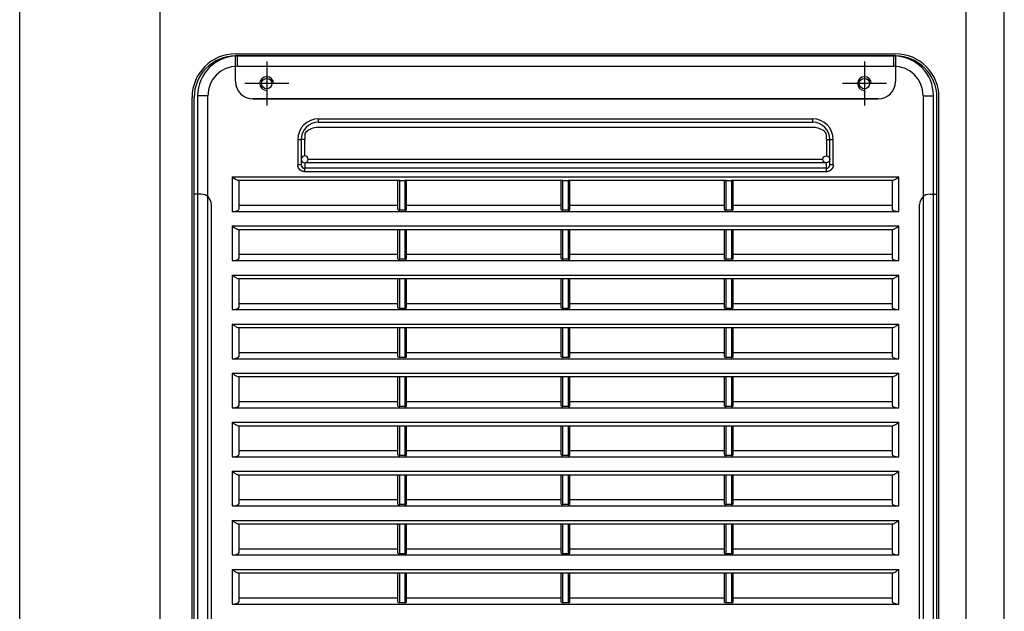
# Model space of a CAD drawing. Units: millimetres. Extents: x 118079 to 121825, y -11130 to -6925.
# Drawn here: x 118277 to 118562, y -10585 to -10414 of the extents above; entities that cross this region are included whole.
import ezdxf

# ---------------------------------------------------------------- set-up
doc = ezdxf.new("R2010")
doc.units = ezdxf.units.MM
doc.layers.add('DI', color=3, linetype='Continuous', lineweight=13)
for name, color, linetype in [('DOOR(1200)(L)_KR', 7, 'Continuous'), ('FILTER_COVER', 7, 'Continuous'), ('UNIT_FRONT_COVER', 7, 'Continuous')]:
    doc.layers.add(name, color=color, linetype=linetype)

# ---------------------------------------------------------------- blocks, each defined once
blk = doc.blocks.new('R1312313131')
at = {"layer": 'UNIT_FRONT_COVER', "color": 7, "linetype": 'Continuous'}
for p, q in [((118132.42, -2463.89), (118132.42, -1789.89)), ((118406.42, -2463.89), (118406.42, -1789.89)), ((118132.42, -2463.89), (118132.42, -1799.89)), ((118173.09, -2464.39), (118173.09, -1799.39)), ((118406.42, -2463.89), (118406.42, -1799.89)), ((118194.92, -2128.79), (118385.92, -2128.79)), ((118385.92, -2129.39), (118194.92, -2129.39)), ((118194.92, -2129.39), (118385.92, -2129.39)), ((118385.92, -2129.39), (118194.92, -2129.39)), ((118194.92, -2136.79), (118194.92, -2129.39)), ((118203.92, -2131.04), (118203.92, -2143.75)), ((118376.92, -2131.04), (118376.92, -2143.75)), ((118385.92, -2129.39), (118385.92, -2136.79)), ((118210.28, -2137.39), (118197.57, -2137.39)), ((118383.28, -2137.39), (118370.57, -2137.39)), ((118182.32, -2417.39), (118182.32, -2141.39)), ((118182.92, -2417.39), (118182.92, -2141.39)), ((118182.92, -2417.39), (118182.92, -2141.39)), ((118182.92, -2417.39), (118182.92, -2141.39)), ((118380.92, -2141.79), (118199.92, -2141.79)), ((118199.92, -2141.79), (118380.92, -2141.79)), ((118397.92, -2417.39), (118397.92, -2141.39)), ((118397.92, -2417.39), (118397.92, -2141.39)), ((118397.92, -2417.39), (118397.92, -2141.39)), ((118398.52, -2417.39), (118398.52, -2141.39)), ((118184.92, -2169.39), (118182.92, -2169.39)), ((118395.92, -2169.39), (118397.92, -2169.39)), ((118395.92, -2169.39), (118397.92, -2169.39)), ((118187.92, -2386.39), (118187.92, -2172.39)), ((118392.92, -2386.39), (118392.92, -2172.39)), ((118392.92, -2386.39), (118392.92, -2172.39))]:
    blk.add_line(p, q, dxfattribs=at)
for centre in [(118203.92, -2137.39), (118376.92, -2137.39)]:
    blk.add_circle(centre, 1.5, dxfattribs=at)
for centre, radius, start, end in [((118194.92, -2141.39), 12.6, 90, 180), ((118385.92, -2141.39), 12.6, 0, 90), ((118194.92, -2141.39), 12, 90, 180), ((118194.92, -2141.39), 12, 90, 180), ((118194.92, -2141.39), 12, 90, 180), ((118385.92, -2141.39), 12, 0, 90), ((118385.92, -2141.39), 12, 0, 90), ((118385.92, -2141.39), 12, 0, 90), ((118199.92, -2136.79), 5, 180, 270), ((118203.92, -2137.39), 2, 0, 270), ((118376.92, -2137.39), 2, 0, 270), ((118380.92, -2136.79), 5, 270, 0), ((118184.92, -2172.39), 3, 0, 90), ((118395.92, -2172.39), 3, 90, 180), ((118395.92, -2172.39), 3, 90, 180)]:
    blk.add_arc(centre, radius, start, end, dxfattribs=at)
blk = doc.blocks.new('R1313131231')
at = {"layer": 'FILTER_COVER', "color": 7, "linetype": 'Continuous'}
for p, q in [((116607.63, -2918.71), (116417.63, -2918.71)), ((116417.63, -2921.71), (116417.63, -2918.71)), ((116607.63, -2921.71), (116607.63, -2918.71)), ((116417.63, -2921.71), (116607.63, -2921.71)), ((116406.13, -2930.21), (116406.13, -3206.21)), ((116409.13, -2930.21), (116406.13, -2930.21)), ((116409.13, -3206.21), (116409.13, -2930.21)), ((116616.13, -2930.21), (116619.13, -2930.21)), ((116616.13, -2930.21), (116616.13, -3206.21)), ((116619.13, -3206.21), (116619.13, -2930.21)), ((116441.13, -2936.91), (116584.13, -2936.91)), ((116441.13, -2937.91), (116441.13, -2936.91)), ((116441.13, -2937.91), (116584.13, -2937.91)), ((116584.13, -2936.91), (116584.13, -2937.91)), ((116584.36, -2939.41), (116440.9, -2939.41)), ((116435.13, -2942.91), (116435.13, -2950.2)), ((116435.13, -2942.91), (116436.13, -2942.91)), ((116436.13, -2942.91), (116436.13, -2950.2)), ((116437.13, -2942.91), (116436.13, -2942.91)), ((116437.13, -2941.52), (116437.13, -2942.91)), ((116437.13, -2947.63), (116437.13, -2942.91)), ((116588.13, -2942.91), (116588.13, -2941.52)), ((116588.13, -2942.91), (116588.13, -2947.63)), ((116588.13, -2942.91), (116589.13, -2942.91)), ((116589.13, -2950.2), (116589.13, -2942.91)), ((116589.13, -2942.91), (116590.13, -2942.91)), ((116590.13, -2950.2), (116590.13, -2942.91)), ((116437.13, -2949.63), (116437.13, -2951.22)), ((116588.02, -2949.62), (116437.23, -2949.62)), ((116587.13, -2948.63), (116438.13, -2948.63)), ((116588.13, -2951.22), (116588.13, -2949.63)), ((116436.13, -2950.2), (116435.13, -2950.2)), ((116588.13, -2951.22), (116437.13, -2951.22)), ((116437.13, -2952.22), (116437.13, -2951.22)), ((116588.13, -2952.22), (116437.13, -2952.22)), ((116588.13, -2952.22), (116588.13, -2951.22)), ((116590.13, -2950.2), (116589.13, -2950.2)), ((116416.13, -2953.71), (116416.13, -2963.73)), ((116416.13, -2953.71), (116609.13, -2953.71)), ((116464.63, -2954.71), (116417.86, -2954.71)), ((116418.13, -2963), (116418.13, -2954.71)), ((116464.13, -2963.18), (116464.13, -2954.71)), ((116464.63, -2963.36), (116464.63, -2954.71)), ((116464.63, -2954.71), (116466.13, -2954.71)), ((116466.13, -2954.71), (116466.13, -2963.36)), ((116511.88, -2954.71), (116466.13, -2954.71)), ((116466.63, -2963.18), (116466.63, -2954.71)), ((116511.38, -2963.18), (116511.38, -2954.71)), ((116511.88, -2963.36), (116511.88, -2954.71)), ((116511.88, -2954.71), (116513.38, -2954.71)), ((116513.38, -2954.71), (116513.38, -2963.36)), ((116559.13, -2954.71), (116513.38, -2954.71)), ((116513.88, -2963.18), (116513.88, -2954.71)), ((116558.63, -2963.18), (116558.63, -2954.71)), ((116559.13, -2963.36), (116559.13, -2954.71)), ((116559.13, -2954.71), (116560.63, -2954.71)), ((116560.63, -2954.71), (116560.63, -2963.36)), ((116607.4, -2954.71), (116560.63, -2954.71)), ((116561.13, -2963.18), (116561.13, -2954.71)), ((116607.13, -2954.71), (116607.13, -2963)), ((116609.13, -2963.73), (116609.13, -2953.71)), ((116416.13, -2963.73), (116609.13, -2963.73)), ((116418.13, -2961.91), (116464.13, -2961.91)), ((116466.13, -2963.36), (116464.63, -2963.36)), ((116466.63, -2961.91), (116511.38, -2961.91)), ((116513.38, -2963.36), (116511.88, -2963.36)), ((116513.88, -2961.91), (116558.63, -2961.91)), ((116560.63, -2963.36), (116559.13, -2963.36)), ((116561.13, -2961.91), (116607.13, -2961.91)), ((116416.13, -2967.91), (116416.13, -2977.93)), ((116416.13, -2967.91), (116609.13, -2967.91)), ((116417.86, -2968.91), (116464.63, -2968.91)), ((116418.13, -2977.2), (116418.13, -2968.91)), ((116464.13, -2977.38), (116464.13, -2968.91)), ((116464.63, -2977.56), (116464.63, -2968.91)), ((116464.63, -2968.91), (116466.13, -2968.91)), ((116466.13, -2968.91), (116466.13, -2977.56)), ((116466.13, -2968.91), (116511.88, -2968.91)), ((116466.63, -2977.38), (116466.63, -2968.91)), ((116511.38, -2977.38), (116511.38, -2968.91)), ((116511.88, -2977.56), (116511.88, -2968.91)), ((116511.88, -2968.91), (116513.38, -2968.91)), ((116513.38, -2968.91), (116513.38, -2977.56)), ((116513.38, -2968.91), (116559.13, -2968.91)), ((116513.88, -2977.38), (116513.88, -2968.91)), ((116558.63, -2977.38), (116558.63, -2968.91)), ((116559.13, -2977.56), (116559.13, -2968.91)), ((116559.13, -2968.91), (116560.63, -2968.91)), ((116560.63, -2968.91), (116560.63, -2977.56)), ((116560.63, -2968.91), (116607.4, -2968.91)), ((116561.13, -2977.38), (116561.13, -2968.91)), ((116607.13, -2968.91), (116607.13, -2977.2)), ((116609.13, -2977.93), (116609.13, -2967.91)), ((116416.13, -2977.93), (116609.13, -2977.93)), ((116418.13, -2976.11), (116464.13, -2976.11)), ((116466.13, -2977.56), (116464.63, -2977.56)), ((116466.63, -2976.11), (116511.38, -2976.11)), ((116513.38, -2977.56), (116511.88, -2977.56)), ((116513.88, -2976.11), (116558.63, -2976.11)), ((116560.63, -2977.56), (116559.13, -2977.56)), ((116561.13, -2976.11), (116607.13, -2976.11)), ((116416.13, -2982.11), (116416.13, -2992.13)), ((116416.13, -2982.11), (116609.13, -2982.11)), ((116417.86, -2983.11), (116464.63, -2983.11)), ((116418.13, -2991.4), (116418.13, -2983.11)), ((116464.13, -2991.58), (116464.13, -2983.11)), ((116464.63, -2991.76), (116464.63, -2983.11)), ((116464.63, -2983.11), (116466.13, -2983.11)), ((116466.13, -2983.11), (116466.13, -2991.76)), ((116466.13, -2983.11), (116511.88, -2983.11)), ((116466.63, -2991.58), (116466.63, -2983.11)), ((116511.38, -2991.58), (116511.38, -2983.11)), ((116511.88, -2991.76), (116511.88, -2983.11)), ((116511.88, -2983.11), (116513.38, -2983.11)), ((116513.38, -2983.11), (116513.38, -2991.76)), ((116513.38, -2983.11), (116559.13, -2983.11)), ((116513.88, -2991.58), (116513.88, -2983.11)), ((116558.63, -2991.58), (116558.63, -2983.11)), ((116559.13, -2991.76), (116559.13, -2983.11)), ((116559.13, -2983.11), (116560.63, -2983.11)), ((116560.63, -2983.11), (116560.63, -2991.76)), ((116560.63, -2983.11), (116607.4, -2983.11)), ((116561.13, -2991.58), (116561.13, -2983.11)), ((116607.13, -2983.11), (116607.13, -2991.4)), ((116609.13, -2992.13), (116609.13, -2982.11)), ((116416.13, -2992.13), (116609.13, -2992.13)), ((116418.13, -2990.31), (116464.13, -2990.31)), ((116466.13, -2991.76), (116464.63, -2991.76)), ((116466.63, -2990.31), (116511.38, -2990.31)), ((116513.38, -2991.76), (116511.88, -2991.76)), ((116513.88, -2990.31), (116558.63, -2990.31)), ((116560.63, -2991.76), (116559.13, -2991.76)), ((116561.13, -2990.31), (116607.13, -2990.31)), ((116416.13, -2996.31), (116416.13, -3006.33)), ((116416.13, -2996.31), (116609.13, -2996.31)), ((116417.86, -2997.31), (116464.63, -2997.31)), ((116418.13, -3005.6), (116418.13, -2997.31)), ((116464.13, -3005.78), (116464.13, -2997.31)), ((116464.63, -3005.96), (116464.63, -2997.31)), ((116464.63, -2997.31), (116466.13, -2997.31)), ((116466.13, -2997.31), (116466.13, -3005.96)), ((116466.13, -2997.31), (116511.88, -2997.31)), ((116466.63, -3005.78), (116466.63, -2997.31)), ((116511.38, -3005.78), (116511.38, -2997.31)), ((116511.88, -3005.96), (116511.88, -2997.31)), ((116511.88, -2997.31), (116513.38, -2997.31)), ((116513.38, -2997.31), (116513.38, -3005.96)), ((116513.38, -2997.31), (116559.13, -2997.31)), ((116513.88, -3005.78), (116513.88, -2997.31)), ((116558.63, -3005.78), (116558.63, -2997.31)), ((116559.13, -3005.96), (116559.13, -2997.31)), ((116559.13, -2997.31), (116560.63, -2997.31)), ((116560.63, -2997.31), (116560.63, -3005.96)), ((116560.63, -2997.31), (116607.4, -2997.31)), ((116561.13, -3005.78), (116561.13, -2997.31)), ((116607.13, -2997.31), (116607.13, -3005.6)), ((116609.13, -3006.33), (116609.13, -2996.31)), ((116416.13, -3006.33), (116609.13, -3006.33)), ((116418.13, -3004.51), (116464.13, -3004.51)), ((116466.13, -3005.96), (116464.63, -3005.96)), ((116466.63, -3004.51), (116511.38, -3004.51)), ((116513.38, -3005.96), (116511.88, -3005.96)), ((116513.88, -3004.51), (116558.63, -3004.51)), ((116560.63, -3005.96), (116559.13, -3005.96)), ((116561.13, -3004.51), (116607.13, -3004.51)), ((116416.13, -3010.51), (116416.13, -3020.53)), ((116416.13, -3010.51), (116609.13, -3010.51)), ((116417.86, -3011.51), (116464.63, -3011.51)), ((116418.13, -3019.8), (116418.13, -3011.51)), ((116464.13, -3019.98), (116464.13, -3011.51)), ((116464.63, -3020.16), (116464.63, -3011.51)), ((116464.63, -3011.51), (116466.13, -3011.51)), ((116466.13, -3011.51), (116466.13, -3020.16)), ((116466.13, -3011.51), (116511.88, -3011.51)), ((116466.63, -3019.98), (116466.63, -3011.51)), ((116511.38, -3019.98), (116511.38, -3011.51)), ((116511.88, -3020.16), (116511.88, -3011.51)), ((116511.88, -3011.51), (116513.38, -3011.51)), ((116513.38, -3011.51), (116513.38, -3020.16)), ((116513.38, -3011.51), (116559.13, -3011.51)), ((116513.88, -3019.98), (116513.88, -3011.51)), ((116558.63, -3019.98), (116558.63, -3011.51)), ((116559.13, -3020.16), (116559.13, -3011.51)), ((116559.13, -3011.51), (116560.63, -3011.51)), ((116560.63, -3011.51), (116560.63, -3020.16)), ((116560.63, -3011.51), (116607.4, -3011.51)), ((116561.13, -3019.98), (116561.13, -3011.51)), ((116607.13, -3011.51), (116607.13, -3019.8)), ((116609.13, -3020.53), (116609.13, -3010.51)), ((116416.13, -3020.53), (116609.13, -3020.53)), ((116418.13, -3018.71), (116464.13, -3018.71)), ((116466.13, -3020.16), (116464.63, -3020.16)), ((116466.63, -3018.71), (116511.38, -3018.71)), ((116513.38, -3020.16), (116511.88, -3020.16)), ((116513.88, -3018.71), (116558.63, -3018.71)), ((116560.63, -3020.16), (116559.13, -3020.16)), ((116561.13, -3018.71), (116607.13, -3018.71)), ((116416.13, -3024.71), (116416.13, -3034.73)), ((116416.13, -3024.71), (116609.13, -3024.71)), ((116417.86, -3025.71), (116464.63, -3025.71)), ((116418.13, -3034), (116418.13, -3025.71)), ((116464.13, -3034.18), (116464.13, -3025.71)), ((116464.63, -3034.36), (116464.63, -3025.71)), ((116464.63, -3025.71), (116466.13, -3025.71)), ((116466.13, -3025.71), (116466.13, -3034.36)), ((116466.13, -3025.71), (116511.88, -3025.71)), ((116466.63, -3034.18), (116466.63, -3025.71)), ((116511.38, -3034.18), (116511.38, -3025.71)), ((116511.88, -3034.36), (116511.88, -3025.71)), ((116511.88, -3025.71), (116513.38, -3025.71)), ((116513.38, -3025.71), (116513.38, -3034.36)), ((116513.38, -3025.71), (116559.13, -3025.71)), ((116513.88, -3034.18), (116513.88, -3025.71)), ((116558.63, -3034.18), (116558.63, -3025.71)), ((116559.13, -3034.36), (116559.13, -3025.71)), ((116559.13, -3025.71), (116560.63, -3025.71)), ((116560.63, -3025.71), (116560.63, -3034.36)), ((116560.63, -3025.71), (116607.4, -3025.71)), ((116561.13, -3034.18), (116561.13, -3025.71)), ((116607.13, -3025.71), (116607.13, -3034)), ((116609.13, -3034.73), (116609.13, -3024.71)), ((116416.13, -3034.73), (116609.13, -3034.73)), ((116418.13, -3032.91), (116464.13, -3032.91)), ((116466.13, -3034.36), (116464.63, -3034.36)), ((116466.63, -3032.91), (116511.38, -3032.91)), ((116513.38, -3034.36), (116511.88, -3034.36)), ((116513.88, -3032.91), (116558.63, -3032.91)), ((116560.63, -3034.36), (116559.13, -3034.36)), ((116561.13, -3032.91), (116607.13, -3032.91)), ((116416.13, -3038.91), (116416.13, -3048.93)), ((116416.13, -3038.91), (116609.13, -3038.91)), ((116417.86, -3039.91), (116464.63, -3039.91)), ((116418.13, -3048.2), (116418.13, -3039.91)), ((116464.13, -3048.38), (116464.13, -3039.91)), ((116464.63, -3048.56), (116464.63, -3039.91)), ((116464.63, -3039.91), (116466.13, -3039.91)), ((116466.13, -3039.91), (116466.13, -3048.56)), ((116466.13, -3039.91), (116511.88, -3039.91)), ((116466.63, -3048.38), (116466.63, -3039.91)), ((116511.38, -3048.38), (116511.38, -3039.91)), ((116511.88, -3048.56), (116511.88, -3039.91)), ((116511.88, -3039.91), (116513.38, -3039.91)), ((116513.38, -3039.91), (116513.38, -3048.56)), ((116513.38, -3039.91), (116559.13, -3039.91)), ((116513.88, -3048.38), (116513.88, -3039.91)), ((116558.63, -3048.38), (116558.63, -3039.91)), ((116559.13, -3048.56), (116559.13, -3039.91)), ((116559.13, -3039.91), (116560.63, -3039.91)), ((116560.63, -3039.91), (116560.63, -3048.56)), ((116560.63, -3039.91), (116607.4, -3039.91)), ((116561.13, -3048.38), (116561.13, -3039.91)), ((116607.13, -3039.91), (116607.13, -3048.2)), ((116609.13, -3048.93), (116609.13, -3038.91)), ((116416.13, -3048.93), (116609.13, -3048.93)), ((116418.13, -3047.11), (116464.13, -3047.11)), ((116466.13, -3048.56), (116464.63, -3048.56)), ((116466.63, -3047.11), (116511.38, -3047.11)), ((116513.38, -3048.56), (116511.88, -3048.56)), ((116513.88, -3047.11), (116558.63, -3047.11)), ((116560.63, -3048.56), (116559.13, -3048.56)), ((116561.13, -3047.11), (116607.13, -3047.11)), ((116416.13, -3053.11), (116416.13, -3063.13)), ((116416.13, -3053.11), (116609.13, -3053.11)), ((116417.86, -3054.11), (116464.63, -3054.11)), ((116418.13, -3062.4), (116418.13, -3054.11)), ((116464.13, -3062.58), (116464.13, -3054.11)), ((116464.63, -3062.76), (116464.63, -3054.11)), ((116464.63, -3054.11), (116466.13, -3054.11)), ((116466.13, -3054.11), (116466.13, -3062.76)), ((116466.13, -3054.11), (116511.88, -3054.11)), ((116466.63, -3062.58), (116466.63, -3054.11)), ((116511.38, -3062.58), (116511.38, -3054.11)), ((116511.88, -3062.76), (116511.88, -3054.11)), ((116511.88, -3054.11), (116513.38, -3054.11)), ((116513.38, -3054.11), (116513.38, -3062.76)), ((116513.38, -3054.11), (116559.13, -3054.11)), ((116513.88, -3062.58), (116513.88, -3054.11)), ((116558.63, -3062.58), (116558.63, -3054.11)), ((116559.13, -3062.76), (116559.13, -3054.11)), ((116559.13, -3054.11), (116560.63, -3054.11)), ((116560.63, -3054.11), (116560.63, -3062.76)), ((116560.63, -3054.11), (116607.4, -3054.11)), ((116561.13, -3062.58), (116561.13, -3054.11)), ((116607.13, -3054.11), (116607.13, -3062.4)), ((116609.13, -3063.13), (116609.13, -3053.11)), ((116416.13, -3063.13), (116609.13, -3063.13)), ((116418.13, -3061.31), (116464.13, -3061.31)), ((116466.13, -3062.76), (116464.63, -3062.76)), ((116466.63, -3061.31), (116511.38, -3061.31)), ((116513.38, -3062.76), (116511.88, -3062.76)), ((116513.88, -3061.31), (116558.63, -3061.31)), ((116560.63, -3062.76), (116559.13, -3062.76)), ((116561.13, -3061.31), (116607.13, -3061.31)), ((116416.13, -3067.31), (116416.13, -3077.33)), ((116416.13, -3067.31), (116609.13, -3067.31)), ((116417.86, -3068.31), (116464.63, -3068.31)), ((116418.13, -3076.6), (116418.13, -3068.31)), ((116464.13, -3076.78), (116464.13, -3068.31)), ((116464.63, -3076.96), (116464.63, -3068.31)), ((116464.63, -3068.31), (116466.13, -3068.31)), ((116466.13, -3068.31), (116466.13, -3076.96)), ((116466.13, -3068.31), (116511.88, -3068.31)), ((116466.63, -3076.78), (116466.63, -3068.31)), ((116511.38, -3076.78), (116511.38, -3068.31)), ((116511.88, -3076.96), (116511.88, -3068.31)), ((116511.88, -3068.31), (116513.38, -3068.31)), ((116513.38, -3068.31), (116513.38, -3076.96)), ((116513.38, -3068.31), (116559.13, -3068.31)), ((116513.88, -3076.78), (116513.88, -3068.31)), ((116558.63, -3076.78), (116558.63, -3068.31)), ((116559.13, -3076.96), (116559.13, -3068.31)), ((116559.13, -3068.31), (116560.63, -3068.31)), ((116560.63, -3068.31), (116560.63, -3076.96)), ((116560.63, -3068.31), (116607.4, -3068.31)), ((116561.13, -3076.78), (116561.13, -3068.31)), ((116607.13, -3068.31), (116607.13, -3076.6)), ((116609.13, -3077.33), (116609.13, -3067.31)), ((116416.13, -3077.33), (116609.13, -3077.33)), ((116418.13, -3075.51), (116464.13, -3075.51)), ((116466.13, -3076.96), (116464.63, -3076.96)), ((116466.63, -3075.51), (116511.38, -3075.51)), ((116513.38, -3076.96), (116511.88, -3076.96)), ((116513.88, -3075.51), (116558.63, -3075.51)), ((116560.63, -3076.96), (116559.13, -3076.96)), ((116561.13, -3075.51), (116607.13, -3075.51))]:
    blk.add_line(p, q, dxfattribs=at)
blk.add_circle((116588.13, -2948.63), 1, dxfattribs=at)
for centre, radius, start, end in [((116417.63, -2930.21), 11.5, 90, 180), ((116607.63, -2930.21), 11.5, 0, 90), ((116417.63, -2930.21), 8.5, 90, 180), ((116607.63, -2930.21), 8.5, 0, 90), ((116441.13, -2942.91), 6, 90, 180), ((116441.13, -2942.91), 5, 90, 180), ((116584.13, -2942.91), 6, 0, 90), ((116584.13, -2942.91), 5, 0, 90), ((116438.13, -2941.52), 1, 133.8223, 180), ((116440.9, -2944.41), 5, 90, 133.8223), ((116584.36, -2944.41), 5, 46.1777, 90), ((116587.13, -2941.52), 1, 0, 46.1777), ((116437.13, -2948.63), 1, 0, 180), ((116437.13, -2948.63), 1, 180, 0), ((116437.14, -2950.21), 1.01, 179.5352, 269.5275), ((116588.12, -2950.21), 1.01, 270.4725, 0.4648)]:
    blk.add_arc(centre, radius, start, end, dxfattribs=at)
for centre, major_axis, start_param, end_param in [((116416.13, -2963), (-2, 0), 1.570796, 3.141593), ((116464.63, -2963.18), (0.5, 0), 3.141593, 4.712389), ((116466.13, -2963.18), (0.5, 0), 4.712389, 6.283185), ((116511.88, -2963.18), (0.5, 0), 3.141593, 4.712389), ((116513.38, -2963.18), (0.5, 0), 4.712389, 6.283185), ((116559.13, -2963.18), (0.5, 0), 3.141593, 4.712389), ((116560.63, -2963.18), (0.5, 0), 4.712389, 6.283185), ((116609.13, -2963), (2, 0), 3.141593, 4.712389), ((116416.13, -2977.2), (2, 0), 4.712389, 6.283185), ((116464.63, -2977.38), (0.5, 0), 3.141593, 4.712389), ((116466.13, -2977.38), (0.5, 0), 4.712389, 6.283185), ((116511.88, -2977.38), (0.5, 0), 3.141593, 4.712389), ((116513.38, -2977.38), (0.5, 0), 4.712389, 6.283185), ((116559.13, -2977.38), (0.5, 0), 3.141593, 4.712389), ((116560.63, -2977.38), (-0.5, 0), 1.570796, 3.141593), ((116609.13, -2977.2), (2, 0), 3.141593, 4.712389), ((116416.13, -2991.4), (2, 0), 4.712389, 6.283185), ((116464.63, -2991.58), (0.5, 0), 3.141593, 4.712389), ((116466.13, -2991.58), (0.5, 0), 4.712389, 6.283185), ((116511.88, -2991.58), (0.5, 0), 3.141593, 4.712389), ((116513.38, -2991.58), (0.5, 0), 4.712389, 6.283185), ((116559.13, -2991.58), (0.5, 0), 3.141593, 4.712389), ((116560.63, -2991.58), (-0.5, 0), 1.570796, 3.141593), ((116609.13, -2991.4), (2, 0), 3.141593, 4.712389), ((116416.13, -3005.6), (2, 0), 4.712389, 6.283185), ((116464.63, -3005.78), (0.5, 0), 3.141593, 4.712389), ((116466.13, -3005.78), (0.5, 0), 4.712389, 6.283185), ((116511.88, -3005.78), (0.5, 0), 3.141593, 4.712389), ((116513.38, -3005.78), (0.5, 0), 4.712389, 6.283185), ((116559.13, -3005.78), (0.5, 0), 3.141593, 4.712389), ((116560.63, -3005.78), (-0.5, 0), 1.570796, 3.141593), ((116609.13, -3005.6), (2, 0), 3.141593, 4.712389), ((116416.13, -3019.8), (2, 0), 4.712389, 6.283185), ((116464.63, -3019.98), (0.5, 0), 3.141593, 4.712389), ((116466.13, -3019.98), (0.5, 0), 4.712389, 6.283185), ((116511.88, -3019.98), (0.5, 0), 3.141593, 4.712389), ((116513.38, -3019.98), (0.5, 0), 4.712389, 6.283185), ((116559.13, -3019.98), (0.5, 0), 3.141593, 4.712389), ((116560.63, -3019.98), (-0.5, 0), 1.570796, 3.141593), ((116609.13, -3019.8), (2, 0), 3.141593, 4.712389), ((116416.13, -3034), (2, 0), 4.712389, 6.283185), ((116464.63, -3034.18), (0.5, 0), 3.141593, 4.712389), ((116466.13, -3034.18), (0.5, 0), 4.712389, 6.283185), ((116511.88, -3034.18), (0.5, 0), 3.141593, 4.712389), ((116513.38, -3034.18), (0.5, 0), 4.712389, 6.283185), ((116559.13, -3034.18), (0.5, 0), 3.141593, 4.712389), ((116560.63, -3034.18), (-0.5, 0), 1.570796, 3.141593), ((116609.13, -3034), (2, 0), 3.141593, 4.712389), ((116416.13, -3048.2), (2, 0), 4.712389, 6.283185), ((116464.63, -3048.38), (0.5, 0), 3.141593, 4.712389), ((116466.13, -3048.38), (0.5, 0), 4.712389, 6.283185), ((116511.88, -3048.38), (0.5, 0), 3.141593, 4.712389), ((116513.38, -3048.38), (0.5, 0), 4.712389, 6.283185), ((116559.13, -3048.38), (0.5, 0), 3.141593, 4.712389), ((116560.63, -3048.38), (-0.5, 0), 1.570796, 3.141593), ((116609.13, -3048.2), (2, 0), 3.141593, 4.712389), ((116416.13, -3062.4), (2, 0), 4.712389, 6.283185), ((116464.63, -3062.58), (0.5, 0), 3.141593, 4.712389), ((116466.13, -3062.58), (0.5, 0), 4.712389, 6.283185), ((116511.88, -3062.58), (0.5, 0), 3.141593, 4.712389), ((116513.38, -3062.58), (0.5, 0), 4.712389, 6.283185), ((116559.13, -3062.58), (0.5, 0), 3.141593, 4.712389), ((116560.63, -3062.58), (-0.5, 0), 1.570796, 3.141593), ((116609.13, -3062.4), (2, 0), 3.141593, 4.712389), ((116416.13, -3076.6), (2, 0), 4.712389, 6.283185), ((116464.63, -3076.78), (0.5, 0), 3.141593, 4.712389), ((116466.13, -3076.78), (0.5, 0), 4.712389, 6.283185), ((116511.88, -3076.78), (0.5, 0), 3.141593, 4.712389), ((116513.38, -3076.78), (0.5, 0), 4.712389, 6.283185), ((116559.13, -3076.78), (0.5, 0), 3.141593, 4.712389), ((116560.63, -3076.78), (-0.5, 0), 1.570796, 3.141593), ((116609.13, -3076.6), (2, 0), 3.141593, 4.712389)]:
    blk.add_ellipse(centre, major_axis=major_axis, ratio=0.36397, start_param=start_param, end_param=end_param, dxfattribs=at)
for points, degree, knots in [([(116437.13, -2952.22), (116436.73, -2952.22), (116436.36, -2952.06), (116436, -2951.91), (116435.71, -2951.63), (116435.43, -2951.34), (116435.28, -2950.97), (116435.13, -2950.61), (116435.13, -2950.2)], 2, [0, 0, 0, 0.25, 0.25, 0.5, 0.5, 0.75, 0.75, 1, 1, 1]), ([(116590.13, -2950.2), (116590.13, -2950.6), (116589.98, -2950.97), (116589.82, -2951.34), (116589.54, -2951.63), (116589.26, -2951.91), (116588.89, -2952.06)], 2, [0, 0, 0, 0.25, 0.25, 0.5, 0.5, 0.75, 0.75, 0.75]), ([(116416.13, -2953.71), (116416.29, -2953.82), (116416.45, -2953.94), (116416.77, -2954.15), (116416.92, -2954.26), (116417.22, -2954.45), (116417.37, -2954.54), (116417.64, -2954.67), (116417.76, -2954.71), (116417.86, -2954.71)], 3, [0, 0, 0, 0, 0.25, 0.25, 0.5, 0.5, 0.75, 0.75, 1, 1, 1, 1]), ([(116607.4, -2954.71), (116607.5, -2954.71), (116607.62, -2954.67), (116607.89, -2954.54), (116608.03, -2954.45), (116608.34, -2954.26), (116608.49, -2954.15), (116608.81, -2953.94), (116608.97, -2953.82), (116609.13, -2953.71)], 3, [0, 0, 0, 0, 0.25, 0.25, 0.5, 0.5, 0.75, 0.75, 1, 1, 1, 1]), ([(116416.13, -2967.91), (116416.29, -2968.02), (116416.45, -2968.14), (116416.77, -2968.35), (116416.92, -2968.46), (116417.22, -2968.65), (116417.37, -2968.74), (116417.64, -2968.87), (116417.76, -2968.91), (116417.86, -2968.91)], 3, [0, 0, 0, 0, 0.25, 0.25, 0.5, 0.5, 0.75, 0.75, 1, 1, 1, 1]), ([(116607.4, -2968.91), (116607.5, -2968.91), (116607.62, -2968.87), (116607.89, -2968.74), (116608.03, -2968.65), (116608.34, -2968.46), (116608.49, -2968.35), (116608.81, -2968.14), (116608.97, -2968.02), (116609.13, -2967.91)], 3, [0, 0, 0, 0, 0.25, 0.25, 0.5, 0.5, 0.75, 0.75, 1, 1, 1, 1]), ([(116416.13, -2982.11), (116416.29, -2982.22), (116416.45, -2982.34), (116416.77, -2982.55), (116416.92, -2982.66), (116417.22, -2982.85), (116417.37, -2982.94), (116417.64, -2983.07), (116417.76, -2983.11), (116417.86, -2983.11)], 3, [0, 0, 0, 0, 0.25, 0.25, 0.5, 0.5, 0.75, 0.75, 1, 1, 1, 1]), ([(116607.4, -2983.11), (116607.5, -2983.11), (116607.62, -2983.07), (116607.89, -2982.94), (116608.03, -2982.85), (116608.34, -2982.66), (116608.49, -2982.55), (116608.81, -2982.34), (116608.97, -2982.22), (116609.13, -2982.11)], 3, [0, 0, 0, 0, 0.25, 0.25, 0.5, 0.5, 0.75, 0.75, 1, 1, 1, 1]), ([(116416.13, -2996.31), (116416.29, -2996.42), (116416.45, -2996.54), (116416.77, -2996.75), (116416.92, -2996.86), (116417.22, -2997.05), (116417.37, -2997.14), (116417.64, -2997.27), (116417.76, -2997.31), (116417.86, -2997.31)], 3, [0, 0, 0, 0, 0.25, 0.25, 0.5, 0.5, 0.75, 0.75, 1, 1, 1, 1]), ([(116607.4, -2997.31), (116607.5, -2997.31), (116607.62, -2997.27), (116607.89, -2997.14), (116608.03, -2997.05), (116608.34, -2996.86), (116608.49, -2996.75), (116608.81, -2996.54), (116608.97, -2996.42), (116609.13, -2996.31)], 3, [0, 0, 0, 0, 0.25, 0.25, 0.5, 0.5, 0.75, 0.75, 1, 1, 1, 1]), ([(116416.13, -3010.51), (116416.29, -3010.62), (116416.45, -3010.74), (116416.77, -3010.95), (116416.92, -3011.06), (116417.22, -3011.25), (116417.37, -3011.34), (116417.64, -3011.47), (116417.76, -3011.51), (116417.86, -3011.51)], 3, [0, 0, 0, 0, 0.25, 0.25, 0.5, 0.5, 0.75, 0.75, 1, 1, 1, 1]), ([(116607.4, -3011.51), (116607.5, -3011.51), (116607.62, -3011.47), (116607.89, -3011.34), (116608.03, -3011.25), (116608.34, -3011.06), (116608.49, -3010.95), (116608.81, -3010.74), (116608.97, -3010.62), (116609.13, -3010.51)], 3, [0, 0, 0, 0, 0.25, 0.25, 0.5, 0.5, 0.75, 0.75, 1, 1, 1, 1]), ([(116416.13, -3024.71), (116416.29, -3024.82), (116416.45, -3024.94), (116416.77, -3025.15), (116416.92, -3025.26), (116417.22, -3025.45), (116417.37, -3025.54), (116417.64, -3025.67), (116417.76, -3025.71), (116417.86, -3025.71)], 3, [0, 0, 0, 0, 0.25, 0.25, 0.5, 0.5, 0.75, 0.75, 1, 1, 1, 1]), ([(116607.4, -3025.71), (116607.5, -3025.71), (116607.62, -3025.67), (116607.89, -3025.54), (116608.03, -3025.45), (116608.34, -3025.26), (116608.49, -3025.15), (116608.81, -3024.94), (116608.97, -3024.82), (116609.13, -3024.71)], 3, [0, 0, 0, 0, 0.25, 0.25, 0.5, 0.5, 0.75, 0.75, 1, 1, 1, 1]), ([(116416.13, -3038.91), (116416.29, -3039.02), (116416.45, -3039.14), (116416.77, -3039.35), (116416.92, -3039.46), (116417.22, -3039.65), (116417.37, -3039.74), (116417.64, -3039.87), (116417.76, -3039.91), (116417.86, -3039.91)], 3, [0, 0, 0, 0, 0.25, 0.25, 0.5, 0.5, 0.75, 0.75, 1, 1, 1, 1]), ([(116607.4, -3039.91), (116607.5, -3039.91), (116607.62, -3039.87), (116607.89, -3039.74), (116608.03, -3039.65), (116608.34, -3039.46), (116608.49, -3039.35), (116608.81, -3039.14), (116608.97, -3039.02), (116609.13, -3038.91)], 3, [0, 0, 0, 0, 0.25, 0.25, 0.5, 0.5, 0.75, 0.75, 1, 1, 1, 1]), ([(116416.13, -3053.11), (116416.29, -3053.22), (116416.45, -3053.34), (116416.77, -3053.55), (116416.92, -3053.66), (116417.22, -3053.85), (116417.37, -3053.94), (116417.64, -3054.07), (116417.76, -3054.11), (116417.86, -3054.11)], 3, [0, 0, 0, 0, 0.25, 0.25, 0.5, 0.5, 0.75, 0.75, 1, 1, 1, 1]), ([(116607.4, -3054.11), (116607.5, -3054.11), (116607.62, -3054.07), (116607.89, -3053.94), (116608.03, -3053.85), (116608.34, -3053.66), (116608.49, -3053.55), (116608.81, -3053.34), (116608.97, -3053.22), (116609.13, -3053.11)], 3, [0, 0, 0, 0, 0.25, 0.25, 0.5, 0.5, 0.75, 0.75, 1, 1, 1, 1]), ([(116416.13, -3067.31), (116416.29, -3067.42), (116416.45, -3067.54), (116416.77, -3067.75), (116416.92, -3067.86), (116417.22, -3068.05), (116417.37, -3068.14), (116417.64, -3068.27), (116417.76, -3068.31), (116417.86, -3068.31)], 3, [0, 0, 0, 0, 0.25, 0.25, 0.5, 0.5, 0.75, 0.75, 1, 1, 1, 1]), ([(116607.4, -3068.31), (116607.5, -3068.31), (116607.62, -3068.27), (116607.89, -3068.14), (116608.03, -3068.05), (116608.34, -3067.86), (116608.49, -3067.75), (116608.81, -3067.54), (116608.97, -3067.42), (116609.13, -3067.31)], 3, [0, 0, 0, 0, 0.25, 0.25, 0.5, 0.5, 0.75, 0.75, 1, 1, 1, 1])]:
    blk.add_open_spline(points, degree=degree, knots=knots, dxfattribs=at)
blk.add_open_spline([(116588.89, -2952.06), (116588.53, -2952.22), (116588.13, -2952.22)], degree=2, dxfattribs=at)
blk = doc.blocks.new('ER131213131')
at = {"layer": 'DI', "color": 4}
for name, p in [('R1312313131', (-3048.66, -8243.44)), ('R1313131231', (-1270.87, -7454.12))]:
    blk.add_blockref(name, p, dxfattribs=at)

msp = doc.modelspace()

# ---------------------------------------------------------------- linework, layer by layer
at = {"layer": 'DOOR(1200)(L)_KR', "color": 7, "linetype": 'Continuous', "lineweight": 25}
msp.add_line((118561.952, -10762.759), (118561.952, -10098.759), dxfattribs=at)

# ---------------------------------------------------------------- block references
at = {"layer": 'DI', "color": 4}
msp.add_blockref('ER131213131', (3193.186, -51.535), dxfattribs=at)

doc.saveas('drawing.dxf')
